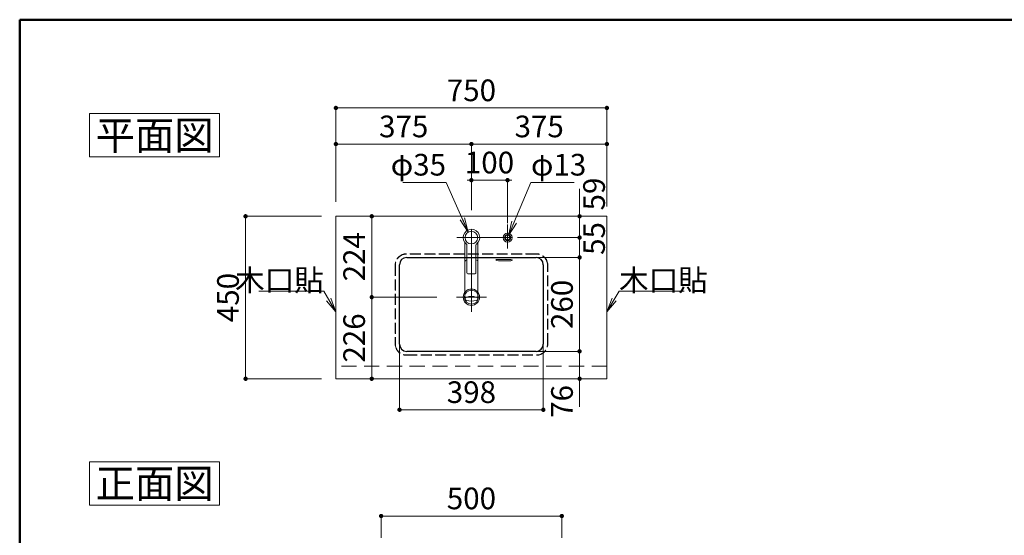
# Model space of a CAD drawing. Units: millimetres. Extents: x 5 to 408, y 4 to 285.
# Drawn here: x 5 to 141, y 214 to 285 of the extents above; entities that cross this region are included whole.
import ezdxf

# ---------------------------------------------------------------- set-up
doc = ezdxf.new("R2010")
doc.units = ezdxf.units.MM
doc.header["$LTSCALE"] = 0.25
for name, pattern in [('DASHDOT', [50.5, 30, -9, 2.5, -9]), ('DOT', [8, 6, -2]), ('HIDDEN', [12.6, 8.4, -4.2]), ('PHANTOM', [58, 30, -9, 2.5, -5, 2.5, -9])]:
    doc.linetypes.add(name, pattern=pattern)
for name, color, linetype, lineweight in [('1', 7, 'Continuous', 30), ('10', 214, 'Continuous', 50), ('2', 134, 'Continuous', 9), ('3', 214, 'Continuous', 9)]:
    doc.layers.add(name, color=color, linetype=linetype, lineweight=lineweight)
doc.styles.get("Standard").update_dxf_attribs({"font": 'txt', "bigfont": 'bigfont'})
doc.styles.add('ＭＳ ゴシック', font='txt')
doc.dimstyles.get("Standard").update_dxf_attribs({"dimtxt": 0.18, "dimasz": 0.18, "dimexe": 0.18, "dimexo": 0.0625, "dimgap": 0.09, "dimtad": 0, "dimtih": 1, "dimtoh": 1, "dimdec": 4, "dimzin": 0, "dimdsep": 46, "dimtxsty": 'Standard', "dimcen": 0.09, "dimadec": 0, "dimazin": 0, "dimtfac": 1, "dimtdec": 4, "dimtofl": 0, "dimtmove": 0, "dimatfit": 3, "dimfxl": 1, "dimtolj": 1, "dimtzin": 0, "dimarcsym": 0})

# ---------------------------------------------------------------- blocks, each defined once
blk = doc.blocks.new('*G18')
at = {"layer": '2', "color": 134, "linetype": 'Continuous', "lineweight": 9}
for p, q in [((14.67, 223.78), (32.67, 223.78)), ((14.67, 217.78), (14.67, 223.78)), ((32.67, 223.78), (32.67, 217.78)), ((32.67, 217.78), (14.67, 217.78))]:
    blk.add_line(p, q, dxfattribs=at)
blk = doc.blocks.new('*G17')
blk.add_blockref('*G18', (0, 0))
at = {"layer": '2', "color": 134, "linetype": 'Continuous', "lineweight": 9, "insert": (23.67, 218.78), "char_height": 4, "width": 19.0067, "attachment_point": 8}
blk.add_mtext('{\\fＭＳ ゴシック;\\T0.750000;正面図}', dxfattribs=at)
blk = doc.blocks.new('*G20')
at = {"layer": '2', "color": 134, "linetype": 'Continuous', "lineweight": 9}
for p, q in [((14.67, 271.99), (32.67, 271.99)), ((14.67, 265.99), (14.67, 271.99)), ((32.67, 271.99), (32.67, 265.99)), ((32.67, 265.99), (14.67, 265.99))]:
    blk.add_line(p, q, dxfattribs=at)
blk = doc.blocks.new('*G19')
blk.add_blockref('*G20', (0, 0))
at = {"layer": '2', "color": 134, "linetype": 'Continuous', "lineweight": 9, "insert": (23.67, 266.99), "char_height": 4, "width": 18.9783, "attachment_point": 8}
blk.add_mtext('{\\fＭＳ ゴシック;\\T0.750000;平面図}', dxfattribs=at)
blk = doc.blocks.new('_OPEN')
at = {"color": 0}
for q in [(-1, 0.167), (-1, -0.167), (-1, 0)]:
    blk.add_line((0, 0), q, dxfattribs=at)
blk = doc.blocks.new('*G98')
at = {"layer": '2', "color": 134, "linetype": 'Continuous', "lineweight": 9}
for p, q in [((71.26, 251.8), (72.76, 251.8)), ((71.26, 251.61), (72.76, 251.61))]:
    blk.add_line(p, q, dxfattribs=at)
for centre, start_param, end_param in [((71.26, 251.71), -1.570796, 1.570796), ((72.76, 251.71), 1.570796, 4.712389)]:
    blk.add_ellipse(centre, major_axis=(-0.375, 0), ratio=0.258974, start_param=start_param, end_param=end_param, dxfattribs=at)
blk = doc.blocks.new('*G97')
at = {"layer": '1', "color": 7, "linetype": 'Continuous', "lineweight": 9}
for centre, radius in [((67.51, 254.83), 0.875), ((72.51, 254.83), 0.325)]:
    blk.add_circle(centre, radius, dxfattribs=at)
at = {"layer": '2', "color": 134, "linetype": 'DASHDOT', "lineweight": 9}
for p, q in [((67.51, 244.54), (67.51, 257.13)), ((72.51, 256.63), (72.51, 253.33)), ((65.51, 254.83), (73.15, 254.83)), ((65.45, 246.58), (69.58, 246.58))]:
    blk.add_line(p, q, dxfattribs=at)
at = {"layer": '2', "color": 134, "linetype": 'DOT', "lineweight": 9}
for p, q in [((76.52, 252.55), (58.51, 252.55)), ((76.51, 252.59), (58.52, 252.59)), ((56.96, 251.03), (56.96, 240.1)), ((56.99, 251.02), (56.99, 240.1)), ((78.04, 240.1), (78.04, 251.02)), ((78.07, 240.1), (78.07, 251.03)), ((58.51, 238.58), (76.52, 238.58)), ((58.52, 238.54), (76.51, 238.54))]:
    blk.add_line(p, q, dxfattribs=at)
at = {"layer": '2', "color": 134, "linetype": 'Continuous', "lineweight": 30}
for p, q in [((58.56, 252.08), (76.46, 252.08)), ((57.56, 240.08), (57.56, 251.08)), ((77.46, 251.08), (77.46, 240.08)), ((76.46, 239.08), (58.56, 239.08))]:
    blk.add_line(p, q, dxfattribs=at)
at = {"layer": '2', "color": 134, "linetype": 'Continuous', "lineweight": 9}
for radius in [1.13, 0.968]:
    blk.add_circle((67.51, 246.58), radius, dxfattribs=at)
at = {"layer": '2', "color": 134, "linetype": 'DOT', "lineweight": 9}
for centre, radius, start, end in [((58.52, 251.03), 1.56, 90, 180), ((58.51, 251.02), 1.52, 90, 180), ((76.51, 251.03), 1.56, 0, 90), ((76.52, 251.02), 1.52, 0, 90), ((58.52, 240.1), 1.56, 180, 270), ((58.51, 240.1), 1.52, 180, 270), ((76.51, 240.1), 1.56, 270, 0), ((76.52, 240.1), 1.52, 270, 0)]:
    blk.add_arc(centre, radius, start, end, dxfattribs=at)
at = {"layer": '2', "color": 134, "linetype": 'Continuous', "lineweight": 30}
for centre, start, end in [((58.56, 251.08), 90, 180), ((76.46, 251.08), 0, 90), ((58.56, 240.08), 180, 270), ((76.46, 240.08), 270, 0)]:
    blk.add_arc(centre, 1, start, end, dxfattribs=at)
blk.add_blockref('*G98', (0, 0))
blk = doc.blocks.new('*G100')
at = {"layer": '1', "color": 7, "linetype": 'Continuous', "lineweight": 9}
for p, q in [((48.76, 235.28), (48.76, 257.78)), ((48.76, 257.78), (86.26, 257.78)), ((86.26, 257.78), (86.26, 235.28)), ((86.26, 235.28), (48.76, 235.28))]:
    blk.add_line(p, q, dxfattribs=at)
blk = doc.blocks.new('*G99')
at = {"layer": '2', "color": 134, "linetype": 'HIDDEN', "lineweight": 9}
blk.add_line((86.26, 237.03), (48.76, 237.03), dxfattribs=at)
blk.add_blockref('*G100', (0, 0))
blk = doc.blocks.new('_DOT')
at = {"color": 0}
blk.add_line((-0.5, 0), (-1, 0), dxfattribs=at)
at = {"color": 0, "const_width": 0.5}
blk.add_lwpolyline([(-0.25, 0, 1), (0.25, 0, 1)], format="xyb", close=True, dxfattribs=at)
blk = doc.blocks.new('Dim11')
at = {"layer": '2', "color": 134, "linetype": 'Continuous', "lineweight": 9}
for p, q in [((55.01, 213.28), (55.01, 216.28)), ((55.01, 216.28), (80.01, 216.28)), ((80.01, 213.28), (80.01, 216.28))]:
    blk.add_line(p, q, dxfattribs=at)
at = {"layer": '2', "color": 134, "linetype": 'Continuous', "lineweight": 9, "xscale": 0.6, "yscale": 0.6, "zscale": 0.6}
for p, rotation in [((55.01, 216.28), 179.9999999999998), ((80.01, 216.28), 359.9999999999997)]:
    blk.add_blockref('_DOT', p, dxfattribs=dict(at, rotation=rotation))
at = {"layer": '2', "color": 134, "linetype": 'Continuous', "lineweight": 9, "insert": (67.51, 216.28), "char_height": 3, "width": 38.5714, "attachment_point": 8, "style": 'ＭＳ ゴシック'}
blk.add_mtext('500', dxfattribs=at)
blk = doc.blocks.new('Dim12')
at = {"layer": '2', "color": 134, "linetype": 'Continuous', "lineweight": 9}
for p, q in [((48.76, 259.78), (48.76, 267.78)), ((67.51, 267.78), (48.76, 267.78)), ((67.51, 258.63), (67.51, 267.78))]:
    blk.add_line(p, q, dxfattribs=at)
at = {"layer": '2', "color": 134, "linetype": 'Continuous', "lineweight": 9, "xscale": 0.6, "yscale": 0.6, "zscale": 0.6}
for p, rotation in [((48.76, 267.78), 179.9999999999998), ((67.51, 267.78), 359.9999999999997)]:
    blk.add_blockref('_DOT', p, dxfattribs=dict(at, rotation=rotation))
at = {"layer": '2', "color": 134, "linetype": 'Continuous', "lineweight": 9, "insert": (58.14, 267.78), "char_height": 3, "width": 38.5714, "attachment_point": 8, "style": 'ＭＳ ゴシック'}
blk.add_mtext('375', dxfattribs=at)
blk = doc.blocks.new('Dim13')
at = {"layer": '2', "color": 134, "linetype": 'Continuous', "lineweight": 9}
for p, q in [((67.51, 258.63), (67.51, 262.78)), ((67.51, 262.78), (72.51, 262.78)), ((72.51, 256.83), (72.51, 262.78))]:
    blk.add_line(p, q, dxfattribs=at)
at = {"layer": '2', "color": 134, "linetype": 'Continuous', "lineweight": 9, "xscale": 0.6, "yscale": 0.6, "zscale": 0.6}
for p, rotation in [((67.51, 262.78), 359.9999999999997), ((72.51, 262.78), 179.9999999999995)]:
    blk.add_blockref('_DOT', p, dxfattribs=dict(at, rotation=rotation))
at = {"layer": '2', "color": 134, "linetype": 'Continuous', "lineweight": 9, "insert": (70.01, 262.78), "char_height": 3, "width": 36.4286, "attachment_point": 8, "style": 'ＭＳ ゴシック'}
blk.add_mtext('100', dxfattribs=at)
blk = doc.blocks.new('Dim14')
at = {"layer": '2', "color": 134, "linetype": 'Continuous', "lineweight": 9}
for p, q in [((72.64, 255.13), (75.75, 262.48)), ((75.75, 262.48), (81.75, 262.48))]:
    blk.add_line(p, q, dxfattribs=at)
at = {"layer": '2', "color": 134, "linetype": 'Continuous', "lineweight": 9, "xscale": 2, "yscale": 2, "zscale": 2, "rotation": 247.0025839857439}
blk.add_blockref('_OPEN', (72.64, 255.13), dxfattribs=at)
at = {"layer": '2', "color": 134, "linetype": 'Continuous', "lineweight": 9, "insert": (75.75, 262.48), "char_height": 3, "width": 37.1429, "attachment_point": 7, "style": 'ＭＳ ゴシック'}
blk.add_mtext('φ13', dxfattribs=at)
blk = doc.blocks.new('Dim15')
at = {"layer": '2', "color": 134, "linetype": 'Continuous', "lineweight": 9}
for p, q in [((64, 262.48), (58, 262.48)), ((67.08, 255.59), (64, 262.48))]:
    blk.add_line(p, q, dxfattribs=at)
at = {"layer": '2', "color": 134, "linetype": 'Continuous', "lineweight": 9, "xscale": 2, "yscale": 2, "zscale": 2, "rotation": 294.0762155618693}
blk.add_blockref('_OPEN', (67.08, 255.59), dxfattribs=at)
at = {"layer": '2', "color": 134, "linetype": 'Continuous', "lineweight": 9, "insert": (64, 262.48), "char_height": 3, "width": 37.1429, "attachment_point": 9, "style": 'ＭＳ ゴシック'}
blk.add_mtext('φ35', dxfattribs=at)
blk = doc.blocks.new('Dim16')
at = {"layer": '2', "color": 134, "linetype": 'Continuous', "lineweight": 9}
for p, q in [((57.56, 244.1), (57.56, 230.99)), ((77.46, 244.1), (77.46, 230.99)), ((57.56, 230.99), (77.46, 230.99))]:
    blk.add_line(p, q, dxfattribs=at)
at = {"layer": '2', "color": 134, "linetype": 'Continuous', "lineweight": 9, "xscale": 0.6, "yscale": 0.6, "zscale": 0.6}
for p, rotation in [((57.56, 230.99), 179.9999999999998), ((77.46, 230.99), 359.9999999999997)]:
    blk.add_blockref('_DOT', p, dxfattribs=dict(at, rotation=rotation))
at = {"layer": '2', "color": 134, "linetype": 'Continuous', "lineweight": 9, "insert": (67.51, 230.99), "char_height": 3, "width": 38.5714, "attachment_point": 8, "style": 'ＭＳ ゴシック'}
blk.add_mtext('398', dxfattribs=at)
blk = doc.blocks.new('Dim17')
at = {"layer": '2', "color": 134, "linetype": 'Continuous', "lineweight": 9}
for p, q in [((51.91, 257.78), (53.72, 257.78)), ((53.72, 246.58), (53.72, 257.78)), ((62.73, 246.58), (53.72, 246.58))]:
    blk.add_line(p, q, dxfattribs=at)
at = {"layer": '2', "color": 134, "linetype": 'Continuous', "lineweight": 9, "xscale": 0.6, "yscale": 0.6, "zscale": 0.6}
for p, rotation in [((53.72, 257.78), 89.99999999999991), ((53.72, 246.58), 269.9999999999998)]:
    blk.add_blockref('_DOT', p, dxfattribs=dict(at, rotation=rotation))
at = {"layer": '2', "color": 134, "linetype": 'Continuous', "lineweight": 9, "insert": (53.72, 252.18), "char_height": 3, "width": 39.2857, "attachment_point": 8, "rotation": 90, "style": 'ＭＳ ゴシック'}
blk.add_mtext('224', dxfattribs=at)
blk = doc.blocks.new('Dim18')
at = {"layer": '2', "color": 134, "linetype": 'Continuous', "lineweight": 9}
for p, q in [((62.73, 246.58), (53.72, 246.58)), ((53.72, 246.58), (53.72, 235.28)), ((51.91, 235.28), (53.72, 235.28))]:
    blk.add_line(p, q, dxfattribs=at)
at = {"layer": '2', "color": 134, "linetype": 'Continuous', "lineweight": 9, "xscale": 0.6, "yscale": 0.6, "zscale": 0.6}
for p, rotation in [((53.72, 246.58), 89.99999999999991), ((53.72, 235.28), 269.9999999999998)]:
    blk.add_blockref('_DOT', p, dxfattribs=dict(at, rotation=rotation))
at = {"layer": '2', "color": 134, "linetype": 'Continuous', "lineweight": 9, "insert": (53.72, 240.93), "char_height": 3, "width": 38.5714, "attachment_point": 8, "rotation": 90, "style": 'ＭＳ ゴシック'}
blk.add_mtext('226', dxfattribs=at)
blk = doc.blocks.new('Dim19')
at = {"layer": '2', "color": 134, "linetype": 'Continuous', "lineweight": 9}
for p, q in [((48.76, 259.78), (48.76, 272.78)), ((86.26, 272.78), (48.76, 272.78)), ((86.26, 259.78), (86.26, 272.78))]:
    blk.add_line(p, q, dxfattribs=at)
at = {"layer": '2', "color": 134, "linetype": 'Continuous', "lineweight": 9, "xscale": 0.6, "yscale": 0.6, "zscale": 0.6}
for p, rotation in [((48.76, 272.78), 179.9999999999998), ((86.26, 272.78), 359.9999999999997)]:
    blk.add_blockref('_DOT', p, dxfattribs=dict(at, rotation=rotation))
at = {"layer": '2', "color": 134, "linetype": 'Continuous', "lineweight": 9, "insert": (67.51, 272.78), "char_height": 3, "width": 38.5714, "attachment_point": 8, "style": 'ＭＳ ゴシック'}
blk.add_mtext('750', dxfattribs=at)
blk = doc.blocks.new('Dim20')
at = {"layer": '2', "color": 134, "linetype": 'Continuous', "lineweight": 9}
for p, q in [((67.51, 259.13), (67.51, 267.78)), ((67.51, 267.78), (86.26, 267.78)), ((86.26, 259.13), (86.26, 267.78))]:
    blk.add_line(p, q, dxfattribs=at)
at = {"layer": '2', "color": 134, "linetype": 'Continuous', "lineweight": 9, "xscale": 0.6, "yscale": 0.6, "zscale": 0.6}
for p, rotation in [((67.51, 267.78), 179.9999999999998), ((86.26, 267.78), 359.9999999999997)]:
    blk.add_blockref('_DOT', p, dxfattribs=dict(at, rotation=rotation))
at = {"layer": '2', "color": 134, "linetype": 'Continuous', "lineweight": 9, "insert": (76.89, 267.78), "char_height": 3, "width": 38.5714, "attachment_point": 8, "style": 'ＭＳ ゴシック'}
blk.add_mtext('375', dxfattribs=at)
blk = doc.blocks.new('Dim21')
at = {"layer": '2', "color": 134, "linetype": 'Continuous', "lineweight": 9}
for p, q in [((74.5, 252.08), (82.48, 252.08)), ((82.48, 239.08), (82.48, 252.08)), ((74.5, 239.08), (82.48, 239.08))]:
    blk.add_line(p, q, dxfattribs=at)
at = {"layer": '2', "color": 134, "linetype": 'Continuous', "lineweight": 9, "xscale": 0.6, "yscale": 0.6, "zscale": 0.6}
for p, rotation in [((82.48, 252.08), 89.99999999999991), ((82.48, 239.08), 269.9999999999998)]:
    blk.add_blockref('_DOT', p, dxfattribs=dict(at, rotation=rotation))
at = {"layer": '2', "color": 134, "linetype": 'Continuous', "lineweight": 9, "insert": (82.48, 245.58), "char_height": 3, "width": 38.5714, "attachment_point": 8, "rotation": 90, "style": 'ＭＳ ゴシック'}
blk.add_mtext('260', dxfattribs=at)
blk = doc.blocks.new('Dim22')
at = {"layer": '2', "color": 134, "linetype": 'Continuous', "lineweight": 9}
for p, q in [((74.5, 254.83), (82.48, 254.83)), ((82.48, 254.83), (82.48, 252.08)), ((74.5, 252.08), (82.48, 252.08))]:
    blk.add_line(p, q, dxfattribs=at)
at = {"layer": '2', "color": 134, "linetype": 'Continuous', "lineweight": 9, "xscale": 0.6, "yscale": 0.6, "zscale": 0.6}
for p, rotation in [((82.48, 254.83), 89.99999999999991), ((82.48, 252.08), 269.9999999999998)]:
    blk.add_blockref('_DOT', p, dxfattribs=dict(at, rotation=rotation))
at = {"layer": '2', "color": 134, "linetype": 'Continuous', "lineweight": 9, "insert": (82.98, 254.71), "char_height": 3, "width": 24.2857, "attachment_point": 2, "rotation": 90, "style": 'ＭＳ ゴシック'}
blk.add_mtext('55', dxfattribs=at)
blk = doc.blocks.new('Dim23')
at = {"layer": '2', "color": 134, "linetype": 'Continuous', "lineweight": 9}
for p, q in [((82.48, 261.59), (82.48, 254.83)), ((73.9, 257.78), (82.48, 257.78)), ((73.9, 254.83), (82.48, 254.83))]:
    blk.add_line(p, q, dxfattribs=at)
at = {"layer": '2', "color": 134, "linetype": 'Continuous', "lineweight": 9, "xscale": 0.6, "yscale": 0.6, "zscale": 0.6}
for p, rotation in [((82.48, 257.78), 89.99999999999991), ((82.48, 254.83), 269.9999999999998)]:
    blk.add_blockref('_DOT', p, dxfattribs=dict(at, rotation=rotation))
at = {"layer": '2', "color": 134, "linetype": 'Continuous', "lineweight": 9, "insert": (82.98, 258.59), "char_height": 3, "width": 23.5714, "attachment_point": 1, "rotation": 90, "style": 'ＭＳ ゴシック'}
blk.add_mtext('59', dxfattribs=at)
blk = doc.blocks.new('Dim24')
at = {"layer": '2', "color": 134, "linetype": 'Continuous', "lineweight": 9}
for p, q in [((73.9, 239.08), (82.48, 239.08)), ((82.48, 239.08), (82.48, 231.42)), ((73.9, 235.28), (82.48, 235.28))]:
    blk.add_line(p, q, dxfattribs=at)
at = {"layer": '2', "color": 134, "linetype": 'Continuous', "lineweight": 9, "xscale": 0.6, "yscale": 0.6, "zscale": 0.6}
for p, rotation in [((82.48, 239.08), 89.99999999999991), ((82.48, 235.28), 269.9999999999998)]:
    blk.add_blockref('_DOT', p, dxfattribs=dict(at, rotation=rotation))
at = {"layer": '2', "color": 134, "linetype": 'Continuous', "lineweight": 9, "insert": (82.48, 234.42), "char_height": 3, "width": 24.2857, "attachment_point": 9, "rotation": 90, "style": 'ＭＳ ゴシック'}
blk.add_mtext('76', dxfattribs=at)
blk = doc.blocks.new('Dim55')
at = {"layer": '2', "color": 134, "linetype": 'Continuous', "lineweight": 9}
for p, q in [((46.76, 257.78), (36.26, 257.78)), ((36.26, 257.78), (36.26, 235.28)), ((46.76, 235.28), (36.26, 235.28))]:
    blk.add_line(p, q, dxfattribs=at)
at = {"layer": '2', "color": 134, "linetype": 'Continuous', "lineweight": 9, "xscale": 0.6, "yscale": 0.6, "zscale": 0.6}
for p, rotation in [((36.26, 257.78), 89.9999999999999), ((36.26, 235.28), 269.9999999999999)]:
    blk.add_blockref('_DOT', p, dxfattribs=dict(at, rotation=rotation))
at = {"layer": '2', "color": 134, "linetype": 'Continuous', "lineweight": 9, "insert": (36.26, 246.53), "char_height": 3, "width": 38.5714, "attachment_point": 8, "rotation": 90, "style": 'ＭＳ ゴシック'}
blk.add_mtext('450', dxfattribs=at)
blk = doc.blocks.new('*G339')
at = {"layer": '3', "color": 214, "linetype": 'DASHDOT', "lineweight": 9}
blk.add_line((68.66, 254.83), (66.36, 254.83), dxfattribs=at)
at = {"layer": '3', "color": 214, "linetype": 'PHANTOM', "lineweight": 9}
blk.add_line((67.51, 255.98), (67.51, 246.03), dxfattribs=at)
at = {"layer": '3', "color": 214, "linetype": 'Continuous', "lineweight": 9}
for p, q in [((66.61, 251.53), (66.61, 254.11)), ((66.89, 253.8), (66.89, 249.95)), ((68.14, 249.95), (68.14, 253.8)), ((68.41, 251.53), (68.41, 254.11)), ((66.61, 246.36), (66.61, 251.53)), ((68.41, 251.53), (68.41, 246.36)), ((67.01, 249.83), (68.01, 249.83))]:
    blk.add_line(p, q, dxfattribs=at)
for centre, radius, start, end in [((67.51, 254.83), 1.15, 307.4952, 233.9681), ((66.76, 253.8), 0.125, 0, 53.9681), ((68.26, 253.8), 0.125, 126.0319, 180), ((67.51, 254.83), 1.15, 306.0319, 307.4952), ((67.51, 254.83), 1.15, 306.0319, 307.4952), ((67.01, 249.95), 0.125, 180, 270), ((68.01, 249.95), 0.125, 270, 0)]:
    blk.add_arc(centre, radius, start, end, dxfattribs=at)
blk = doc.blocks.new('*G338')
at = {"layer": '3', "color": 214, "linetype": 'Continuous', "lineweight": 9}
for start_param, end_param in [(2.338444, 3.141593), (0, 0.803149)]:
    blk.add_ellipse((67.51, 251.53), major_axis=(0.9, 0), ratio=0.362778, start_param=start_param, end_param=end_param, dxfattribs=at)
blk.add_ellipse((67.51, 246.36), major_axis=(0.9, 0), ratio=0.362778, dxfattribs=at)
blk.add_blockref('*G339', (0, 0))
blk = doc.blocks.new('*G341')
at = {"layer": '3', "color": 214, "linetype": 'Continuous', "lineweight": 9}
for radius in [0.625, 0.425]:
    blk.add_circle((72.51, 254.83), radius, dxfattribs=at)
blk = doc.blocks.new('*G342')
at = {"layer": '3', "color": 214, "linetype": 'DASHDOT', "lineweight": 9}
blk.add_line((73.14, 254.83), (71.89, 254.83), dxfattribs=at)
at = {"layer": '3', "color": 214, "linetype": 'PHANTOM', "lineweight": 9}
blk.add_line((72.51, 255.45), (72.51, 254.2), dxfattribs=at)
blk = doc.blocks.new('*G340')
for name in ['*G341', '*G342']:
    blk.add_blockref(name, (0, 0))

msp = doc.modelspace()

# ---------------------------------------------------------------- linework, layer by layer
at = {"layer": '10', "color": 214, "linetype": 'Continuous', "lineweight": 50}
for p, q in [((405, 285), (5, 285)), ((5, 285), (5, 5))]:
    msp.add_line(p, q, dxfattribs=at)
at = {"layer": '2', "color": 134, "linetype": 'Continuous', "lineweight": 9}
for points in [[(48.765, 244.529), (47.087, 247.434), (38.087, 247.434)], [(86.265, 244.529), (87.942, 247.434), (96.942, 247.434)]]:
    msp.add_lwpolyline(points, dxfattribs=at)

# ---------------------------------------------------------------- block references
for name in ['*G19', '*G99', '*G97', '*G338', '*G340', '*G17']:
    msp.add_blockref(name, (0, 0))
at = {"layer": '2', "color": 134, "linetype": 'Continuous', "lineweight": 9, "xscale": 2, "yscale": 2, "zscale": 2}
for p, rotation in [((48.765, 244.529), 299.9999925601925), ((86.265, 244.529), 240.0000074398077)]:
    msp.add_blockref('_OPEN', p, dxfattribs=dict(at, rotation=rotation))

# ---------------------------------------------------------------- texts
at = {"layer": '2', "color": 134, "linetype": 'Continuous', "lineweight": 9, "char_height": 3, "width": 14.57878}
for insert, attachment_point in [((47.087, 247.434), 9), ((87.942, 247.434), 7)]:
    msp.add_mtext('{\\fＭＳ ゴシック;\\T0.750000;木口貼}', dxfattribs=dict(at, insert=insert, attachment_point=attachment_point))

# ---------------------------------------------------------------- dimensions: what is measured, and where the dimension line sits
at = {"layer": '2', "color": 134, "linetype": 'Continuous', "lineweight": 9}
for base, p1, p2, override, picture, middle in [((82.48, 254.829), (71.9, 257.779), (71.9, 254.829), {"dimscale": 1, "dimtxt": 3, "dimasz": 0.6, "dimexe": 0, "dimexo": 2, "dimgap": 0, "dimtad": 1, "dimtih": 0, "dimtoh": 0, "dimdec": 2, "dimzin": 8, "dimtxsty": 'ＭＳ ゴシック', "dimblk1": 'DOT', "dimblk2": 'DOT', "dimsah": 1, "dimse1": 0, "dimse2": 0, "dimtix": 0, "dimtofl": 1, "dimtmove": 2, "dimatfit": 2, "dimtzin": 8}, 'Dim23', (84.48, 260.091)), ((36.265, 235.279), (48.765, 257.779), (48.765, 235.279), {"dimscale": 1, "dimtxt": 3, "dimasz": 0.6, "dimexe": 0, "dimexo": 2, "dimgap": 0, "dimtad": 1, "dimtih": 0, "dimtoh": 0, "dimdec": 2, "dimzin": 8, "dimtxsty": 'ＭＳ ゴシック', "dimblk1": 'DOT', "dimblk2": 'DOT', "dimsah": 1, "dimse1": 0, "dimse2": 0, "dimtix": 0, "dimtofl": 1, "dimtmove": 1, "dimatfit": 2, "dimtzin": 8}, 'Dim55', (36.265, 246.529)), ((82.48, 252.079), (72.504, 254.829), (72.504, 252.079), {"dimscale": 1, "dimtxt": 3, "dimasz": 0.6, "dimexe": 0, "dimexo": 2, "dimgap": 0, "dimtad": 1, "dimtih": 0, "dimtoh": 0, "dimdec": 2, "dimzin": 8, "dimtxsty": 'ＭＳ ゴシック', "dimblk1": 'DOT', "dimblk2": 'DOT', "dimsah": 1, "dimse1": 0, "dimse2": 0, "dimtix": 0, "dimtofl": 1, "dimtmove": 2, "dimatfit": 2, "dimtzin": 8}, 'Dim22', (84.48, 254.708)), ((53.724, 235.279), (64.729, 246.579), (49.912, 235.279), {"dimscale": 1, "dimtxt": 3, "dimasz": 0.6, "dimexe": 0, "dimexo": 2, "dimgap": 0, "dimtad": 1, "dimtih": 0, "dimtoh": 0, "dimdec": 2, "dimzin": 8, "dimtxsty": 'ＭＳ ゴシック', "dimblk1": 'DOT', "dimblk2": 'DOT', "dimsah": 1, "dimse1": 0, "dimse2": 0, "dimtix": 0, "dimtofl": 1, "dimtmove": 1, "dimatfit": 2, "dimtzin": 8}, 'Dim18', (53.724, 240.929)), ((82.48, 235.279), (71.9, 239.079), (71.9, 235.279), {"dimscale": 1, "dimtxt": 3, "dimasz": 0.6, "dimexe": 0, "dimexo": 2, "dimgap": 0, "dimtad": 1, "dimtih": 0, "dimtoh": 0, "dimdec": 2, "dimzin": 8, "dimtxsty": 'ＭＳ ゴシック', "dimblk1": 'DOT', "dimblk2": 'DOT', "dimsah": 1, "dimse1": 0, "dimse2": 0, "dimtix": 0, "dimtofl": 1, "dimtmove": 1, "dimatfit": 2, "dimtzin": 8}, 'Dim24', (82.48, 232.921))]:
    dim = msp.add_linear_dim(base=base, p1=p1, p2=p2, angle=270, dimstyle='Standard', override=override, dxfattribs=at)
    dim.commit()
    dim.dimension.update_dxf_attribs({"geometry": picture, "text_midpoint": middle, "dimtype": 160, "text_rotation": 90})
for base, p1, p2, angle, picture, middle in [((48.765, 272.779), (86.265, 257.779), (48.765, 257.779), 180, 'Dim19', (67.515, 272.779)), ((48.765, 267.779), (67.515, 256.629), (48.765, 257.779), 180, 'Dim12', (58.14, 267.779)), ((53.724, 257.779), (64.729, 246.579), (49.912, 257.779), 90, 'Dim17', (53.724, 252.179)), ((82.48, 252.079), (72.504, 239.079), (72.504, 252.079), 90, 'Dim21', (82.48, 245.579))]:
    dim = msp.add_linear_dim(base=base, p1=p1, p2=p2, angle=angle, dimstyle='Standard', override={"dimscale": 1, "dimtxt": 3, "dimasz": 0.6, "dimexe": 0, "dimexo": 2, "dimgap": 0, "dimtad": 1, "dimtih": 0, "dimtoh": 0, "dimdec": 2, "dimzin": 8, "dimtxsty": 'ＭＳ ゴシック', "dimblk1": 'DOT', "dimblk2": 'DOT', "dimsah": 1, "dimse1": 0, "dimse2": 0, "dimtix": 0, "dimtofl": 1, "dimtmove": 1, "dimatfit": 2, "dimtzin": 8}, dxfattribs=at)
    dim.commit()
    dim.dimension.update_dxf_attribs({"geometry": picture, "text_midpoint": middle, "dimtype": 160})
for base, p1, p2, picture, middle in [((86.265, 267.779), (67.515, 257.129), (86.265, 257.129), 'Dim20', (76.89, 267.779)), ((72.515, 262.779), (67.515, 256.629), (72.515, 254.829), 'Dim13', (70.015, 262.779)), ((77.465, 230.993), (57.565, 246.1), (77.465, 246.1), 'Dim16', (67.515, 230.993)), ((80.015, 216.279), (55.015, 211.279), (80.015, 211.279), 'Dim11', (67.515, 216.279))]:
    dim = msp.add_linear_dim(base=base, p1=p1, p2=p2, dimstyle='Standard', override={"dimscale": 1, "dimtxt": 3, "dimasz": 0.6, "dimexe": 0, "dimexo": 2, "dimgap": 0, "dimtad": 1, "dimtih": 0, "dimtoh": 0, "dimdec": 2, "dimzin": 8, "dimtxsty": 'ＭＳ ゴシック', "dimblk1": 'DOT', "dimblk2": 'DOT', "dimsah": 1, "dimse1": 0, "dimse2": 0, "dimtix": 0, "dimtofl": 1, "dimtmove": 1, "dimatfit": 2, "dimtzin": 8}, dxfattribs=at)
    dim.commit()
    dim.dimension.update_dxf_attribs({"geometry": picture, "text_midpoint": middle, "dimtype": 160})
for p1, p2, picture, middle in [((67.08, 255.588), (67.949, 254.069), 'Dim15', (61.002, 263.979)), ((72.635, 255.13), (72.394, 254.527), 'Dim14', (78.754, 263.979))]:
    dim = msp.add_diameter_dim_2p(p1=p1, p2=p2, dimstyle='Standard', override={"dimscale": 1, "dimtxt": 3, "dimasz": 2, "dimexe": 0, "dimexo": 0, "dimgap": 0, "dimtad": 1, "dimtih": 0, "dimtoh": 0, "dimdec": 2, "dimzin": 8, "dimtxsty": 'ＭＳ ゴシック', "dimblk1": 'OPEN', "dimblk2": 'OPEN', "dimsah": 1, "dimse1": 1, "dimse2": 1, "dimtix": 0, "dimtofl": 1, "dimatfit": 2, "dimtzin": 8}, dxfattribs=at)
    dim.commit()
    dim.dimension.update_dxf_attribs({"geometry": picture, "text_midpoint": middle, "dimtype": 163})

doc.saveas('drawing.dxf')
